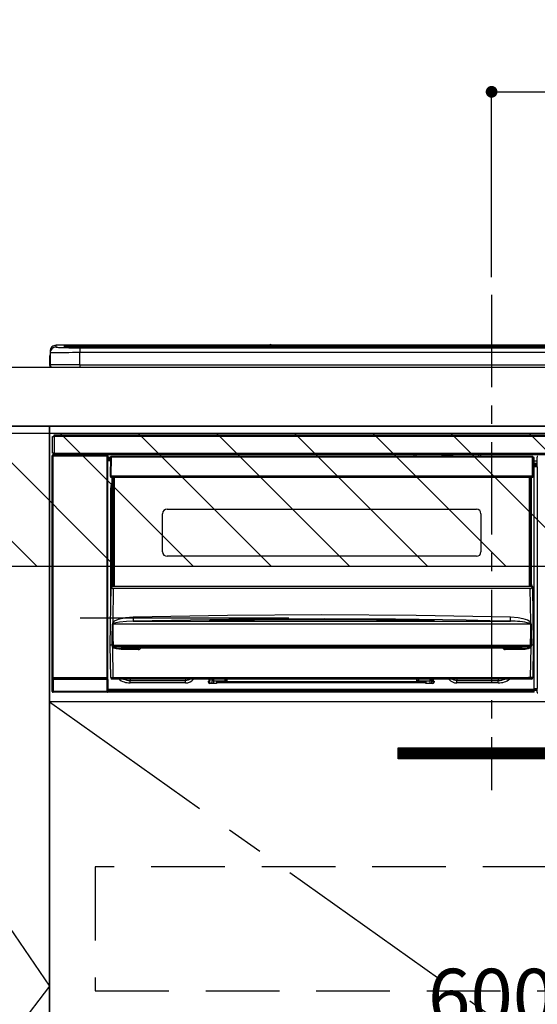
# Model space of a CAD drawing. Extents: x 55896 to 82369, y -33085 to -24215.
# Drawn here: x 74692 to 75043, y -30597 to -29929 of the extents above; entities that cross this region are included whole.
import ezdxf

# ---------------------------------------------------------------- set-up
doc = ezdxf.new("R2010")
doc.units = 0
doc.header["$LTSCALE"] = 50
doc.header["$MEASUREMENT"] = 0
doc.linetypes.add('CENTER', pattern=[2, 1.25, -0.25, 0.25, -0.25])
doc.linetypes.add('HIDDEN', pattern=[0.375, 0.25, -0.125])
doc.layers.get('0').update_dxf_attribs({"linetype": 'CONTINUOUS'})
doc.layers.get('DEFPOINTS').update_dxf_attribs({"color": 146, "linetype": 'CONTINUOUS'})
for name, color, linetype in [('120-キャビネット（外）', 7, 'CONTINUOUS'), ('121-キャビネット（中）', 253, 'HIDDEN'), ('122-扉', 6, 'CONTINUOUS'), ('123-扉向き', 231, 'CENTER'), ('126-甲板', 2, 'CONTINUOUS'), ('142-把手', 4, 'CONTINUOUS'), ('150-機器', 8, 'CONTINUOUS'), ('180-補助', 161, 'CONTINUOUS')]:
    doc.layers.add(name, color=color, linetype=linetype)
doc.styles.add('KH001', font='txt')
doc.dimstyles.new('KH1xx015', dxfattribs={"dimscale": 10, "dimtxt": 3.8, "dimasz": 0.8, "dimexe": 0.3, "dimexo": 1.2, "dimgap": 0.5, "dimtad": 3, "dimdec": 1, "dimdsep": 46, "dimlunit": 6, "dimtxsty": 'KH001', "dimblk": 'DOT', "dimcen": 1, "dimdle": 1, "dimclrd": 256, "dimclre": 256, "dimclrt": 256, "dimadec": 0, "dimazin": 0, "dimtfac": 1, "dimtdec": 1, "dimtix": 1, "dimtmove": 2, "dimatfit": 3, "dimldrblk": 'CLOSEDBLANK', "dimfxl": 1, "dimtolj": 1, "dimtzin": 0, "dimlwd": -1, "dimlwe": -1, "dimarcsym": 0})

# ---------------------------------------------------------------- blocks, each defined once
blk = doc.blocks.new('_Dot')
at = {"color": 0, "linetype": 'ByBlock', "lineweight": -2}
blk.add_line((-0.5, 0), (-1, 0), dxfattribs=at)
at = {"color": 0, "linetype": 'ByBlock', "const_width": 0.5}
blk.add_lwpolyline([(-0.25, 0, 1), (0.25, 0, 1)], format="xyb", close=True, dxfattribs=at)
blk = doc.blocks.new('*D207')
at = {"layer": 'DEFPOINTS', "transparency": 16777216}
for p, q in [((75312.25, -30403.89), (75312.25, -30619.01)), ((74712.25, -30415.89), (74712.25, -30619.01)), ((75304.25, -30616.01), (74720.25, -30616.01))]:
    blk.add_line(p, q, dxfattribs=at)
at = {"layer": 'DEFPOINTS', "color": 0, "transparency": 16777216}
for p in [(75312.25, -30391.89), (74712.25, -30403.89), (74712.25, -30616.01)]:
    blk.add_point(p, dxfattribs=at)
at = {"layer": 'DEFPOINTS', "transparency": 16777216, "xscale": 8, "yscale": 8, "zscale": 8, "rotation": 180}
blk.add_blockref('_Dot', (74712.25, -30616.01), dxfattribs=at)
at = {"layer": 'DEFPOINTS', "transparency": 16777216, "xscale": 8, "yscale": 8, "zscale": 8}
blk.add_blockref('_Dot', (75312.25, -30616.01), dxfattribs=at)
at = {"layer": 'DEFPOINTS', "transparency": 16777216, "insert": (75012.25, -30592.01), "char_height": 38, "attachment_point": 5, "style": 'KH001'}
blk.add_mtext('\\A1;600', dxfattribs=at)
blk = doc.blocks.new('_ClosedBlank')
at = {"color": 0, "linetype": 'ByBlock', "lineweight": -2}
for p, q in [((-1, 0.167), (0, 0)), ((-1, 0.167), (-1, -0.167)), ((0, 0), (-1, -0.167))]:
    blk.add_line(p, q, dxfattribs=at)
blk = doc.blocks.new('HT-F6S_S')
at = {"layer": '150-機器', "color": 161, "linetype": 'CENTER'}
blk.add_line((0, 49.1), (0, -286.92), dxfattribs=at)
at = {"layer": '150-機器', "color": 13, "linetype": 'Continuous'}
for p, q in [((-295.5, 13.68), (-295.5, 14.93)), ((-150.73, 14.93), (-295.5, 14.93)), ((-150.73, 14.93), (-295.5, 14.93)), ((-295.5, 14.93), (-295.5, 14.93)), ((-290, 14.71), (-290, 13.69)), ((-290, 13.69), (-289.9, 13.68)), ((-289.9, 13.68), (-289.9, 13.68)), ((-289.5, 13.61), (-289.5, 14.21)), ((-289.5, 13.61), (-289.5, 14.21)), ((-284.5, 14.86), (-284.5, 14.36)), ((-284.5, 14.86), (284.5, 14.86)), ((284.5, 14.36), (-284.5, 14.36)), ((-284.5, 13.83), (-284.5, 14.36)), ((234.74, 13.83), (-284, 13.83)), ((279.5, 13.42), (-279.5, 13.42)), ((-279.5, 13.42), (-279.5, 13.42)), ((279.5, 13.42), (-279.5, 13.42)), ((-253.25, 13.56), (-253.25, 13.42)), ((-241.25, 13.59), (-252.25, 13.59)), ((-240.25, 13.56), (-240.25, 13.42)), ((-240.25, 13.42), (-240.25, 13.56)), ((-219, 13.56), (-219, 13.42)), ((-207, 13.59), (-218, 13.59)), ((-206, 13.56), (-206, 13.42)), ((-206, 13.42), (-206, 13.56)), ((-200, 13.56), (-200, 13.42)), ((-169, 13.59), (-199, 13.59)), ((-168, 13.56), (-168, 13.42)), ((-168, 13.42), (-168, 13.56)), ((-162, 13.56), (-162, 13.42)), ((-150, 13.59), (-161, 13.59)), ((-150.69, 14.88), (-150.74, 14.89)), ((-150.74, 14.89), (-150.74, 14.89)), ((-150.52, 14.88), (-150.69, 14.88)), ((-150.28, 14.87), (-150.52, 14.88)), ((-150, 14.87), (-150.28, 14.87)), ((-149.72, 14.87), (-150, 14.87)), ((-149.48, 14.88), (-149.72, 14.87)), ((-149.31, 14.88), (-149.48, 14.88)), ((-149.26, 14.89), (-149.31, 14.88)), ((149.27, 14.93), (-149.27, 14.93)), ((149.27, 14.93), (-149.27, 14.93)), ((-149.26, 14.89), (-149.26, 14.89)), ((-149, 13.56), (-149, 13.42)), ((-149, 13.42), (-149, 13.56)), ((-120.66, 13.56), (-120.66, 13.42)), ((-108.66, 13.58), (-119.66, 13.58)), ((-107.66, 13.56), (-107.66, 13.42)), ((-107.66, 13.42), (-107.66, 13.56)), ((-101.66, 13.56), (-101.66, 13.42)), ((-89.66, 13.58), (-100.66, 13.58)), ((-88.66, 13.56), (-88.66, 13.42)), ((-88.66, 13.42), (-88.66, 13.56)), ((-82.66, 13.56), (-82.66, 13.42)), ((-70.66, 13.58), (-81.66, 13.58)), ((-69.66, 13.56), (-69.66, 13.42)), ((-69.66, 13.42), (-69.66, 13.56)), ((-63.66, 13.56), (-63.66, 13.42)), ((-32.66, 13.58), (-62.66, 13.58)), ((-31.66, 13.56), (-31.66, 13.42)), ((-31.66, 13.42), (-31.66, 13.56)), ((-25.66, 13.56), (-25.66, 13.42)), ((-13.66, 13.58), (-24.66, 13.58)), ((-12.66, 13.56), (-12.66, 13.42)), ((-12.66, 13.42), (-12.66, 13.56)), ((19.34, 13.56), (19.34, 13.42)), ((31.34, 13.58), (20.34, 13.58)), ((-299.9, 7.4), (-299.6, 7.4)), ((-299.9, 7.4), (-299.9, 1.5)), ((-299.6, 7.4), (-299.57, 7.73)), ((-299.6, 0.6), (-299.6, 7.4)), ((-299.57, 7.73), (-299.5, 7.97)), ((-299.5, 10.93), (-299.5, 9.68)), ((-299.5, 9.68), (-299.5, 1.5)), ((-279.5, 13.25), (-279.5, 9.93)), ((-279.5, 13.25), (279.5, 13.25)), ((-279.5, 1.75), (-279.5, 9.93)), ((279.5, 9.93), (-279.5, 9.93)), ((-298.4, 0), (-298, 0)), ((-298, 0), (298, 0)), ((-279.5, 1.75), (-279.5, 0)), ((-279.5, 1.75), (279.5, 1.75)), ((-296.8, -45.78), (296.8, -45.78)), ((-296.8, -46.88), (-296.8, -45.78)), ((-298, -58.28), (-298, -46.98)), ((-298, -46.98), (-296.9, -46.98)), ((-296.9, -46.98), (-296.9, -58.28)), ((-296.9, -46.98), (-296.8, -46.98)), ((296.8, -46.88), (-296.8, -46.88)), ((-296.8, -46.98), (-296.8, -46.88)), ((-298.17, -59.98), (-298, -60.14)), ((-298.17, -219.91), (-298.17, -59.98)), ((-296.9, -58.28), (-298, -58.28)), ((-297.5, -59.64), (-297.67, -59.48)), ((-297.67, -59.48), (-297.37, -59.48)), ((-297.5, -60.14), (-297.5, -59.64)), ((-261, -59.64), (-297.5, -59.64)), ((-297.37, -58.28), (-297.37, -59.48)), ((-297.31, -59.54), (-297.37, -59.48)), ((-297.31, -59.54), (-297.31, -58.28)), ((-297.14, -58.28), (-297.14, -59.56)), ((-296.8, -58.28), (-296.9, -58.28)), ((-296.8, -58.38), (-296.8, -58.28)), ((-296.8, -59.48), (-296.8, -58.38)), ((-296.8, -58.38), (296.8, -58.38)), ((296.8, -59.48), (-296.8, -59.48)), ((-296.15, -59.57), (-296.15, -59.48)), ((-295.45, -59.57), (-296.15, -59.57)), ((-295.45, -59.57), (-295.45, -59.48)), ((-295.37, -59.48), (-295.45, -59.57)), ((-292.34, -59.6), (-292.57, -59.49)), ((-291.31, -59.61), (-291.34, -59.61)), ((-290.2, -59.55), (-290.31, -59.6)), ((-290.2, -59.48), (-290.2, -59.55)), ((-286.2, -59.55), (-286.2, -59.48)), ((-286.09, -59.6), (-286.2, -59.55)), ((-285.06, -59.61), (-285.09, -59.61)), ((-283.83, -59.49), (-284.06, -59.6)), ((-275.35, -59.48), (-275.25, -59.53)), ((-275.25, -59.53), (-272.75, -59.53)), ((-272.75, -59.48), (-272.75, -59.53)), ((-265.75, -59.53), (-265.75, -59.48)), ((-265.75, -59.53), (-263.25, -59.53)), ((-263.25, -59.53), (-263.15, -59.48)), ((-262.42, -59.48), (-262.42, -59.56)), ((-262.41, -59.48), (-262.42, -59.56)), ((-261.92, -59.48), (-261.92, -59.57)), ((-261.92, -59.57), (-261.42, -59.57)), ((-261.42, -59.48), (-261.42, -59.57)), ((-260.92, -59.56), (-261, -59.64)), ((-261, -59.64), (-261, -60.14)), ((-260.83, -59.48), (-260.92, -59.56)), ((-260.92, -59.48), (-260.92, -59.56)), ((-260.5, -60.14), (-260.33, -59.98)), ((-260.33, -59.98), (-260.33, -63.4)), ((-52.5, -60.5), (-52.5, -59.48)), ((-51.3, -59.48), (-51.3, -60.5)), ((-33.75, -59.48), (-33.75, -60.5)), ((-32.55, -60.5), (-32.55, -59.48)), ((-27.45, -60.06), (-32.55, -60.06)), ((-27.45, -59.48), (-27.45, -60.5)), ((-26.25, -60.5), (-26.25, -59.48)), ((-8.7, -60.5), (-8.7, -59.48)), ((-7.5, -59.48), (-7.5, -60.5)), ((-297.5, -60.14), (-298, -60.14)), ((-298, -60.14), (-298, -210.75)), ((-297.5, -60.14), (-261, -60.14)), ((-297.5, -210.75), (-297.5, -60.14)), ((-260.5, -60.14), (-261, -60.14)), ((-261, -60.14), (-261, -210.75)), ((-260.5, -210.75), (-260.5, -60.14)), ((-260.1, -63.4), (-260.34, -63.4)), ((-258.6, -61.3), (-260.1, -61.3)), ((-260.1, -61.3), (-260.1, -61.9)), ((-260.1, -61.9), (-260.1, -62.3)), ((-258.61, -61.9), (-260.1, -61.9)), ((-260.1, -62.3), (-260.1, -62.9)), ((-258.62, -62.3), (-260.1, -62.3)), ((-258.63, -62.9), (-260.1, -62.9)), ((-260.1, -63.4), (-260.1, -62.9)), ((-258.63, -63.4), (-260.1, -63.4)), ((-258.6, -60.99), (-258.77, -73.6)), ((-258.45, -60.64), (-258.43, -60.66)), ((-258.44, -60.85), (-258.45, -60.99)), ((-258.39, -60.71), (-258.44, -60.85)), ((-258.43, -60.66), (-258.39, -60.71)), ((-258.27, -60.66), (-258.39, -60.71)), ((-258.1, -60.64), (-258.27, -60.66)), ((-258.1, -60.99), (-258.27, -73.6)), ((-258.1, -60.5), (-258.1, -60.64)), ((27.7, -60.5), (-258.1, -60.5)), ((-258.1, -60.64), (-258.1, -60.99)), ((27.7, -60.99), (-258.1, -60.99)), ((-35.5, -60.43), (-33.75, -60.43)), ((-35.5, -60.5), (-35.5, -60.43)), ((-26.25, -60.43), (-24.5, -60.43)), ((-24.5, -60.43), (-24.5, -60.5)), ((27.7, -60.99), (27.7, -60.5)), ((27.87, -73.6), (27.7, -60.99)), ((28.37, -73.6), (28.2, -60.99)), ((28.9, -61.3), (28.2, -61.3)), ((28.9, -61.9), (28.21, -61.9)), ((28.9, -62.3), (28.22, -62.3)), ((28.9, -62.9), (28.23, -62.9)), ((28.9, -63.4), (28.23, -63.4)), ((28.9, -61.9), (28.9, -61.3)), ((28.9, -62.3), (28.9, -61.9)), ((28.9, -62.9), (28.9, -62.3)), ((28.9, -63.4), (28.9, -62.9)), ((28.9, -218.4), (28.9, -63.4)), ((30.93, -63.7), (28.9, -63.7)), ((28.9, -65.1), (30.93, -65.1)), ((30.93, -66.3), (28.9, -66.3)), ((28.9, -66.8), (30.84, -66.8)), ((30.84, -66.58), (30.93, -66.48)), ((30.84, -67.01), (30.84, -66.58)), ((30.86, -62.01), (30.86, -60.96)), ((31.09, -61.19), (30.86, -60.96)), ((30.93, -62.08), (30.86, -62.01)), ((30.93, -66.48), (30.93, -62.08)), ((30.84, -67.01), (28.9, -67.01)), ((28.9, -67.1), (30.93, -67.1)), ((30.94, -67.6), (28.9, -67.6)), ((30.93, -67.1), (30.84, -67.01)), ((30.94, -67.6), (30.94, -217.9)), ((-258.77, -73.6), (-258.27, -73.6)), ((-258.63, -74.11), (-258.63, -73.6)), ((-258.27, -73.6), (-258.13, -73.6)), ((-258.13, -73.6), (27.73, -73.6)), ((-258.13, -73.6), (-258.13, -74.11)), ((-258.13, -74.11), (-258.13, -74.6)), ((-258.13, -74.11), (27.73, -74.11)), ((-258.13, -74.6), (27.73, -74.6)), ((-258.1, -80.44), (-257.4, -78.13)), ((-257.4, -147.36), (-257.4, -74.6)), ((-256.9, -74.6), (-256.9, -147.36)), ((-256.65, -148.5), (-256.65, -74.6)), ((-256.15, -74.6), (-256.15, -148.5)), ((25.75, -148.5), (25.75, -74.6)), ((26.25, -148.5), (26.25, -74.6)), ((26.5, -147.36), (26.5, -74.6)), ((27, -147.36), (27, -74.6)), ((27.73, -73.6), (27.87, -73.6)), ((27.73, -74.11), (27.73, -73.6)), ((27.73, -74.6), (27.73, -74.11)), ((27.87, -73.6), (28.37, -73.6)), ((28.23, -74.11), (28.23, -73.6)), ((-258.35, -83), (-258.1, -80.44)), ((-258.35, -163.62), (-258.35, -83)), ((-258.35, -83), (-257.4, -83)), ((-223.2, -125.25), (-223.2, -99.35)), ((-220.2, -96.35), (-10.2, -96.35)), ((-7.2, -99.35), (-7.2, -125.25)), ((-10.2, -128.25), (-220.2, -128.25)), ((-258.7, -188.5), (-258.15, -148.78)), ((-258.15, -148.78), (-258.14, -148.7)), ((-257.94, -148.5), (-257.95, -148.65)), ((-257.94, -148.5), (27.54, -148.5)), ((-257.94, -148.5), (-257.94, -148.5)), ((-257.4, -147.36), (-256.9, -147.36)), ((-257.4, -147.81), (-257.4, -147.36)), ((-256.9, -147.81), (-257.4, -147.81)), ((-257.4, -148.5), (-257.4, -147.81)), ((-256.66, -150.1), (-256.98, -172.82)), ((-256.9, -147.36), (-256.9, -147.81)), ((-256.9, -147.81), (-256.9, -148.5)), ((-256.66, -150.1), (-256.66, -149.96)), ((-256.66, -149.96), (26.26, -149.96)), ((26.26, -150.1), (-256.66, -150.1)), ((26.26, -150.1), (26.26, -149.96)), ((26.58, -172.82), (26.26, -150.1)), ((26.5, -147.36), (27, -147.36)), ((26.5, -147.81), (26.5, -147.36)), ((27, -147.81), (26.5, -147.81)), ((26.5, -148.5), (26.5, -147.81)), ((27, -147.36), (27, -147.81)), ((27, -148.5), (27, -147.81)), ((27.55, -148.65), (27.54, -148.5)), ((27.54, -148.5), (27.54, -148.5)), ((27.74, -148.7), (27.75, -148.78)), ((27.75, -148.78), (28.3, -188.5)), ((-256.98, -172.82), (-255.88, -171.96)), ((-255.03, -173.36), (-256.05, -173.7)), ((-255.88, -171.96), (-253.19, -170.8)), ((-252.52, -172.9), (-255.03, -173.36)), ((-253.19, -170.8), (-248.3, -169.77)), ((-247.83, -172.48), (-252.52, -172.9)), ((-248.3, -169.77), (-243.22, -169.38)), ((-243.14, -172.33), (-247.83, -172.48)), ((-243.22, -169.38), (-179.23, -168.17)), ((-178.2, -171.11), (-243.14, -172.33)), ((-243.14, -172.33), (12.74, -172.33)), ((-191.21, -171.75), (-191.21, -171.67)), ((-190.78, -171.83), (-190.87, -171.82)), ((-190.87, -171.82), (-190.87, -171.82)), ((-190.87, -171.82), (-190.82, -171.84)), ((-190.82, -171.84), (-190.78, -171.85)), ((-190.5, -171.86), (-190.78, -171.83)), ((-189.94, -171.88), (-190.5, -171.86)), ((-189.28, -171.88), (-189.94, -171.88)), ((-189.21, -171.88), (-189.28, -171.88)), ((-189.21, -171.47), (-115.19, -170.92)), ((-189.21, -171.5), (-189.21, -171.47)), ((-189.21, -171.57), (-189.21, -171.5)), ((-160.79, -171.55), (-189.21, -171.88)), ((-189.21, -171.67), (-189.21, -171.57)), ((-189.21, -171.79), (-189.21, -171.67)), ((-189.21, -171.87), (-189.21, -171.79)), ((-179.23, -168.17), (-115.24, -167.76)), ((-113.25, -170.71), (-178.2, -171.11)), ((-115.19, -171.34), (-160.79, -171.55)), ((-115.24, -167.76), (-51.21, -168.17)), ((-115.19, -170.92), (-70.13, -171.13)), ((-41.19, -171.88), (-115.19, -171.34)), ((-65.25, -170.96), (-113.25, -170.71)), ((-70.13, -171.13), (-41.19, -171.47)), ((-17.25, -171.67), (-65.25, -170.96)), ((-51.21, -168.17), (12.82, -169.38)), ((-41.19, -171.47), (-41.19, -171.5)), ((-41.19, -171.5), (-41.19, -171.57)), ((-41.19, -171.57), (-41.19, -171.67)), ((-41.19, -171.67), (-41.19, -171.79)), ((-41.19, -171.79), (-41.19, -171.88)), ((-40.65, -171.88), (-41.19, -171.88)), ((-40.1, -171.87), (-40.65, -171.88)), ((-39.75, -171.85), (-40.1, -171.87)), ((-39.58, -171.83), (-39.75, -171.85)), ((-39.63, -171.86), (-39.57, -171.83)), ((-39.53, -171.82), (-39.58, -171.83)), ((-39.57, -171.83), (-39.53, -171.82)), ((-39.53, -171.82), (-39.53, -171.82)), ((-39.19, -171.67), (-39.19, -171.75)), ((6.75, -172.18), (-17.25, -171.67)), ((12.74, -172.33), (6.75, -172.18)), ((12.74, -172.33), (12.75, -172.24)), ((12.75, -172.04), (12.76, -171.76)), ((12.75, -172.24), (12.75, -172.04)), ((12.76, -171.76), (12.77, -171.39)), ((12.77, -171.39), (12.78, -170.95)), ((12.78, -170.95), (12.79, -170.46)), ((12.79, -170.46), (12.8, -169.93)), ((12.8, -169.93), (12.82, -169.38)), ((12.82, -169.38), (18, -169.78)), ((18, -169.78), (21.24, -170.37)), ((21.24, -170.37), (24.43, -171.42)), ((24.43, -171.42), (25.55, -172.01)), ((25.55, -172.01), (26.58, -172.82)), ((-257.38, -183.3), (-257.33, -174.3)), ((-256.96, -174.2), (-257, -174.25)), ((-257, -174.25), (-257, -174.29)), ((-257, -174.29), (-257, -174.3)), ((26.6, -174.3), (-257, -174.3)), ((-257, -174.3), (-256.89, -183.29)), ((-256.92, -174.16), (-256.96, -174.2)), ((-256.56, -173.95), (-256.92, -174.16)), ((-256.05, -173.7), (-256.56, -173.95)), ((26.1, -173.91), (25.65, -173.7)), ((26.5, -174.15), (26.1, -173.91)), ((26.45, -188.49), (26.53, -179.49)), ((26.58, -174.22), (26.5, -174.15)), ((26.53, -179.49), (26.6, -174.3)), ((26.6, -174.26), (26.58, -174.22)), ((26.6, -174.3), (26.6, -174.26)), ((26.93, -174.3), (26.95, -179.5)), ((26.95, -179.5), (27.01, -188.49)), ((-257.41, -188.49), (-257.38, -183.3)), ((-256.89, -183.29), (-256.85, -188.49)), ((-258.39, -210.51), (-258.7, -188.5)), ((-257.41, -188.5), (-258.7, -188.5)), ((-257.4, -188.49), (-257.41, -188.49)), ((-257.41, -188.49), (-257.41, -188.49)), ((-257.41, -188.49), (-257.41, -188.49)), ((-257.41, -188.5), (-257.41, -188.49)), ((-257.4, -188.5), (-257.41, -188.5)), ((-257.41, -188.5), (-257.41, -188.5)), ((-257.39, -188.49), (-257.4, -188.49)), ((-257.4, -188.49), (-257.4, -188.49)), ((-257.4, -188.49), (-257.4, -188.49)), ((-257.4, -188.49), (-257.4, -188.49)), ((-257.4, -188.49), (-257.4, -188.49)), ((-257.39, -188.49), (-257.4, -188.5)), ((-257.31, -188.34), (-257.28, -188.25)), ((-257.31, -188.5), (-257.31, -188.34)), ((-257.31, -188.51), (-257.31, -188.5)), ((-257.31, -189.51), (-257.31, -188.51)), ((-257.28, -189.71), (-257.31, -189.51)), ((-257.28, -188.25), (-257.26, -188.18)), ((-257.18, -190), (-257.28, -189.71)), ((-257.26, -188.18), (-257.22, -188.13)), ((-257.22, -188.13), (-257.2, -188.1)), ((-257.2, -188.1), (-257.18, -188.09)), ((-257.18, -188.09), (-257.17, -188.09)), ((-257.18, -190), (-256.89, -210.51)), ((-256.58, -190.49), (-257.18, -190)), ((-257.17, -188.09), (-257.15, -188.09)), ((-257.15, -188.09), (-257.14, -188.1)), ((-257.14, -188.1), (-257.11, -188.12)), ((-257.11, -188.12), (-257.07, -188.2)), ((-257.07, -188.2), (-257.06, -188.22)), ((-257.06, -188.22), (-257.06, -188.51)), ((-257.06, -188.51), (-257.06, -189.51)), ((-257.06, -189.51), (26.66, -189.51)), ((-256.88, -188.49), (-256.89, -188.49)), ((-256.85, -188.5), (-256.88, -188.49)), ((-256.85, -188.49), (-256.85, -188.49)), ((-256.85, -188.49), (-256.85, -188.5)), ((-256.85, -188.5), (26.45, -188.5)), ((-254.76, -191.14), (-256.58, -190.49)), ((-251.24, -191.49), (-254.76, -191.14)), ((20.84, -190.5), (-251.24, -190.5)), ((-251.24, -190.5), (-251.24, -191.49)), ((-239.7, -191.49), (-251.24, -191.49)), ((-239.7, -190.5), (-239.7, -191.49)), ((9.3, -191.49), (9.3, -190.5)), ((20.84, -191.49), (9.3, -191.49)), ((20.84, -191.49), (20.84, -190.5)), ((22.85, -191.39), (20.84, -191.49)), ((24.84, -191.02), (22.85, -191.39)), ((25.95, -190.61), (24.84, -191.02)), ((26.6, -190.2), (25.95, -190.61)), ((26.45, -188.5), (26.45, -188.49)), ((26.45, -188.49), (26.45, -188.49)), ((26.45, -188.49), (26.46, -188.49)), ((26.46, -188.49), (26.46, -188.49)), ((26.46, -188.49), (26.47, -188.49)), ((26.47, -188.49), (26.48, -188.49)), ((26.48, -188.49), (26.48, -188.49)), ((26.48, -188.49), (26.49, -188.49)), ((26.49, -188.49), (26.49, -188.49)), ((26.49, -188.49), (26.5, -188.49)), ((26.49, -210.51), (26.78, -190)), ((26.78, -190), (26.6, -190.2)), ((26.66, -188.22), (26.71, -188.13)), ((26.66, -188.5), (26.66, -188.22)), ((26.66, -188.51), (26.66, -188.5)), ((26.66, -188.53), (26.66, -188.51)), ((26.66, -189.51), (26.66, -188.53)), ((26.71, -188.13), (26.73, -188.1)), ((26.73, -188.1), (26.75, -188.09)), ((26.75, -188.09), (26.76, -188.09)), ((26.76, -188.09), (26.78, -188.09)), ((26.78, -188.09), (26.79, -188.1)), ((26.79, -188.1), (26.82, -188.12)), ((26.82, -188.12), (26.87, -188.22)), ((26.87, -188.22), (26.91, -188.34)), ((26.91, -188.34), (26.91, -188.5)), ((26.91, -188.5), (26.91, -189.51)), ((26.99, -188.49), (26.99, -188.49)), ((26.99, -188.49), (27, -188.49)), ((27, -188.5), (26.99, -188.49)), ((27, -188.49), (27, -188.49)), ((27, -188.49), (27, -188.49)), ((27, -188.49), (27, -188.49)), ((27, -188.49), (27.01, -188.49)), ((27.01, -188.5), (27, -188.5)), ((27.01, -188.49), (27.01, -188.49)), ((27.01, -188.49), (27.01, -188.49)), ((27.01, -188.49), (27.01, -188.5)), ((28.3, -188.5), (27.01, -188.5)), ((27.01, -188.5), (27.01, -188.5)), ((28.3, -188.5), (27.99, -210.51)), ((-298.07, -219.82), (-298.07, -211.81)), ((-298.07, -211.81), (-297.57, -211.81)), ((-298, -210.75), (-298.06, -210.81)), ((-297.5, -210.75), (-298, -210.75)), ((-260.93, -211.81), (-297.57, -211.81)), ((-297.57, -211.81), (-297.57, -219.82)), ((-297.56, -211.31), (-297.5, -211.25)), ((-297.56, -211.31), (-260.94, -211.31)), ((-297.5, -210.75), (-297.5, -211.25)), ((-261, -210.75), (-297.5, -210.75)), ((-297.5, -211.25), (-261, -211.25)), ((-261, -211.25), (-261, -210.75)), ((-260.5, -210.75), (-261, -210.75)), ((-261, -211.25), (-260.94, -211.31)), ((-260.93, -211.81), (-260.43, -211.81)), ((-260.93, -219.82), (-260.93, -211.81)), ((-260.44, -210.81), (-260.5, -210.75)), ((-260.43, -211.81), (-260.43, -219.82)), ((-256.89, -211.5), (-257.39, -211.5)), ((-256.89, -210.51), (26.49, -210.51)), ((-256.89, -211.5), (-256.89, -210.51)), ((26.49, -211.5), (-256.89, -211.5)), ((-247.34, -211.51), (-247.39, -211.5)), ((-245.25, -211.72), (-247.34, -211.51)), ((-245.25, -211.5), (-245.25, -211.72)), ((-207.65, -211.72), (-245.25, -211.72)), ((-245.25, -211.72), (-245.25, -212.45)), ((-245.25, -212.45), (-207.65, -212.45)), ((-245.25, -214.1), (-245.25, -212.45)), ((-206.54, -211.5), (-207.65, -211.72)), ((-207.65, -211.5), (-207.65, -211.72)), ((-207.65, -211.72), (-207.65, -212.45)), ((-207.65, -212.45), (-205.56, -212.04)), ((-207.65, -214.1), (-207.65, -212.45)), ((-205.56, -212.04), (-204.76, -211.5)), ((-192.15, -213), (-191.65, -213)), ((-192.15, -213.6), (-192.15, -213)), ((-192.12, -213.13), (-191.79, -213.04)), ((-191.79, -213.04), (-191.4, -213)), ((-191.65, -213), (-191.65, -211.5)), ((-191.05, -213), (-191.65, -213)), ((-191.4, -214.1), (-191.4, -213)), ((-191.05, -213), (-191.05, -211.5)), ((-189.67, -211.71), (-189.67, -211.5)), ((-189.64, -214.12), (-189.67, -211.71)), ((-188.69, -211.5), (-188.67, -212.7)), ((-188.67, -212.7), (-180.7, -212.7)), ((-188.67, -212.7), (-188.67, -212.7)), ((-188.67, -212.7), (-188.64, -214.6)), ((-186.55, -213.5), (-186.55, -214.1)), ((-44.65, -213.5), (-186.55, -213.5)), ((-180.7, -212.7), (-180.7, -211.5)), ((-180.7, -213.5), (-180.7, -212.7)), ((-179.7, -211.5), (-179.7, -211.7)), ((-179.7, -211.7), (-179.7, -213.5)), ((-50.7, -211.7), (-50.7, -211.5)), ((-50.7, -213.5), (-50.7, -211.7)), ((-49.7, -211.5), (-49.7, -212.7)), ((-49.7, -212.7), (-41.73, -212.7)), ((-49.7, -212.7), (-49.7, -213.5)), ((-44.65, -213.5), (-44.65, -214.1)), ((-41.76, -214.6), (-41.73, -212.7)), ((-41.73, -212.7), (-41.71, -211.5)), ((-41.73, -212.7), (-41.73, -212.7)), ((-40.73, -211.71), (-40.76, -214.12)), ((-40.73, -211.5), (-40.73, -211.71)), ((-40.15, -211.5), (-40.15, -213)), ((-40.15, -213), (-39.55, -213)), ((-39.55, -211.5), (-39.55, -213)), ((-39.55, -213), (-39.05, -213)), ((-39.05, -213), (-39.05, -213.6)), ((-26.44, -211.5), (-25.64, -212.04)), ((-25.64, -212.04), (-23.55, -212.45)), ((-23.55, -211.72), (-24.66, -211.5)), ((-23.55, -211.5), (-23.55, -211.72)), ((4.55, -211.72), (-23.55, -211.72)), ((-23.55, -211.72), (-23.55, -212.45)), ((-23.55, -212.45), (4.55, -212.45)), ((-23.55, -214.1), (-23.55, -212.45)), ((4.55, -211.5), (4.55, -211.72)), ((6.64, -211.51), (4.55, -211.72)), ((4.55, -211.72), (4.55, -212.45)), ((4.55, -214.1), (4.55, -212.45)), ((6.69, -211.5), (6.64, -211.51)), ((26.49, -211.5), (26.49, -210.51)), ((26.99, -211.5), (26.49, -211.5)), ((-298.17, -219.91), (-298.07, -219.82)), ((-298.07, -219.82), (-297.57, -219.82)), ((-297.57, -220.32), (-297.67, -220.41)), ((-271.4, -220.41), (-297.67, -220.41)), ((-297.57, -219.82), (-297.57, -220.32)), ((-297.57, -219.82), (-260.93, -219.82)), ((-260.93, -220.32), (-297.57, -220.32)), ((-271.4, -220.5), (-271.4, -220.41)), ((-260.83, -220.41), (-261.4, -220.41)), ((-261.4, -220.41), (-261.4, -220.5)), ((-260.93, -219.82), (-260.43, -219.82)), ((-260.93, -219.82), (-260.93, -220.32)), ((-260.83, -220.41), (-260.93, -220.32)), ((-260.43, -219.82), (-260.33, -219.91)), ((-260.34, -218.4), (-260.1, -218.4)), ((-260.33, -218.4), (-260.33, -219.91)), ((-260.1, -218.4), (28.9, -218.4)), ((-260.1, -218.9), (-260.1, -218.4)), ((-260.1, -218.9), (-260.1, -219.5)), ((28.9, -218.9), (-260.1, -218.9)), ((28.9, -219.5), (-260.1, -219.5)), ((-260.1, -219.5), (-260.1, -219.9)), ((28.9, -219.9), (-260.1, -219.9)), ((-260.1, -219.9), (-260.1, -220.5)), ((-207.65, -214.1), (-245.25, -214.1)), ((-191.4, -214.1), (-189.64, -214.1)), ((-186.55, -214.6), (-191.15, -214.6)), ((-186.55, -214.1), (-186.55, -214.6)), ((-44.65, -214.1), (-186.55, -214.1)), ((-44.65, -214.6), (-44.65, -214.1)), ((-40.05, -214.6), (-44.65, -214.6)), ((-40.76, -214.1), (-39.18, -214.1)), ((4.55, -214.1), (-23.55, -214.1)), ((28.9, -217.9), (30.94, -217.9)), ((28.9, -218.9), (28.9, -218.4)), ((30.93, -218.4), (28.9, -218.4)), ((28.9, -218.49), (30.84, -218.49)), ((28.9, -219.5), (28.9, -218.9)), ((28.9, -219.1), (30.84, -219.1)), ((28.9, -219.9), (28.9, -219.5)), ((28.9, -220.5), (28.9, -219.9)), ((30.93, -218.4), (30.84, -218.49)), ((30.84, -220.49), (30.84, -218.49)), ((30.84, -220.49), (31.2, -220.13)), ((-261.4, -220.5), (-271.4, -220.5)), ((28.9, -220.5), (-260.1, -220.5))]:
    blk.add_line(p, q, dxfattribs=at)
for points in [[(-295.5, 13.68), (-295.38, 13.63), (-295.12, 13.59)], [(-295.12, 13.59), (-294.57, 13.54), (-293.78, 13.49), (-292.77, 13.44), (-291.55, 13.4), (-290.15, 13.36), (-288.57, 13.33), (-286.86, 13.3), (-285.03, 13.28), (-283.12, 13.27), (-281.14, 13.26), (-279.5, 13.25)], [(-279.5, 9.93), (-281.99, 9.93), (-284.45, 9.92), (-286.83, 9.91), (-289.09, 9.9), (-291.2, 9.88), (-293.13, 9.86), (-294.85, 9.84), (-296.33, 9.81), (-297.55, 9.79), (-298.48, 9.76), (-299.12, 9.73), (-299.45, 9.7), (-299.5, 9.68)], [(-279.5, 1.75), (-281.99, 1.75), (-284.45, 1.74), (-286.83, 1.73), (-289.09, 1.72), (-291.2, 1.7), (-293.13, 1.68), (-294.85, 1.66), (-296.33, 1.64), (-297.55, 1.61), (-298.48, 1.58), (-299.12, 1.55), (-299.45, 1.52), (-299.5, 1.5)], [(-297.67, -59.48), (-297.73, -59.49), (-297.79, -59.5), (-297.85, -59.52), (-297.91, -59.54), (-297.96, -59.58), (-298.01, -59.62), (-298.05, -59.66), (-298.09, -59.71), (-298.12, -59.77), (-298.14, -59.82), (-298.16, -59.88), (-298.16, -59.95), (-298.17, -59.98)], [(-297.31, -59.54), (-297.14, -59.56)], [(-297.14, -59.56), (-297.12, -59.56), (-297.08, -59.56), (-297.03, -59.56), (-296.96, -59.56), (-296.89, -59.57), (-296.8, -59.57), (-296.7, -59.57), (-296.59, -59.57), (-296.47, -59.57), (-296.35, -59.57), (-296.23, -59.57), (-296.15, -59.57)], [(-292.57, -59.49), (-292.58, -59.49), (-292.6, -59.49), (-292.64, -59.49), (-292.7, -59.49), (-292.77, -59.48), (-292.85, -59.48), (-292.94, -59.48), (-293.04, -59.48), (-293.15, -59.48), (-293.27, -59.48), (-293.39, -59.48), (-293.51, -59.48), (-293.57, -59.48)], [(-292.34, -59.6), (-292.33, -59.6), (-292.3, -59.61), (-292.26, -59.61), (-292.21, -59.61), (-292.14, -59.61), (-292.06, -59.61), (-291.97, -59.61), (-291.87, -59.61), (-291.76, -59.61), (-291.64, -59.61), (-291.52, -59.61), (-291.39, -59.61), (-291.34, -59.61)], [(-291.31, -59.61), (-291.18, -59.61), (-291.06, -59.61), (-290.94, -59.61), (-290.83, -59.61), (-290.72, -59.61), (-290.62, -59.61), (-290.54, -59.61), (-290.46, -59.61), (-290.4, -59.61), (-290.36, -59.61), (-290.32, -59.61), (-290.31, -59.6), (-290.31, -59.6)], [(-290.2, -59.55), (-290.19, -59.55), (-290.15, -59.56), (-290.07, -59.56), (-289.97, -59.56), (-289.84, -59.56), (-289.69, -59.56), (-289.51, -59.56), (-289.31, -59.57), (-289.09, -59.57), (-288.86, -59.57), (-288.62, -59.57), (-288.38, -59.57), (-288.13, -59.57), (-287.88, -59.57), (-287.63, -59.57), (-287.4, -59.57), (-287.18, -59.57), (-286.97, -59.56), (-286.78, -59.56), (-286.62, -59.56), (-286.48, -59.56), (-286.36, -59.56), (-286.28, -59.56), (-286.23, -59.55), (-286.2, -59.55), (-286.2, -59.55)], [(-286.09, -59.6), (-286.08, -59.6), (-286.06, -59.61), (-286.02, -59.61), (-285.96, -59.61), (-285.9, -59.61), (-285.81, -59.61), (-285.72, -59.61), (-285.62, -59.61), (-285.51, -59.61), (-285.39, -59.61), (-285.27, -59.61), (-285.15, -59.61), (-285.09, -59.61)], [(-285.06, -59.61), (-284.94, -59.61), (-284.81, -59.61), (-284.69, -59.61), (-284.58, -59.61), (-284.48, -59.61), (-284.38, -59.61), (-284.29, -59.61), (-284.22, -59.61), (-284.16, -59.61), (-284.11, -59.61), (-284.08, -59.61), (-284.06, -59.6), (-284.06, -59.6)], [(-282.83, -59.48), (-282.96, -59.48), (-283.08, -59.48), (-283.2, -59.48), (-283.31, -59.48), (-283.42, -59.48), (-283.51, -59.48), (-283.6, -59.48), (-283.67, -59.49), (-283.74, -59.49), (-283.78, -59.49), (-283.81, -59.49), (-283.83, -59.49), (-283.83, -59.49)], [(-272.75, -59.53), (-272.72, -59.54), (-272.64, -59.54), (-272.51, -59.54), (-272.32, -59.55), (-272.09, -59.55), (-271.81, -59.55), (-271.49, -59.56), (-271.14, -59.56), (-270.76, -59.56), (-270.35, -59.56), (-269.93, -59.56), (-269.5, -59.56), (-269.06, -59.56), (-268.63, -59.56), (-268.2, -59.56), (-267.79, -59.56), (-267.41, -59.56), (-267.05, -59.56), (-266.73, -59.55), (-266.45, -59.55), (-266.21, -59.55), (-266.01, -59.55), (-265.87, -59.54), (-265.79, -59.54), (-265.75, -59.53), (-265.75, -59.53)], [(-260.33, -59.98), (-260.34, -59.92), (-260.35, -59.86), (-260.37, -59.8), (-260.4, -59.74), (-260.43, -59.69), (-260.47, -59.64), (-260.51, -59.6), (-260.56, -59.56), (-260.62, -59.53), (-260.68, -59.51), (-260.74, -59.49), (-260.8, -59.48), (-260.83, -59.48)], [(31.36, -60.46), (31.3, -60.47), (31.24, -60.48), (31.18, -60.5), (31.12, -60.52), (31.07, -60.56), (31.02, -60.6), (30.98, -60.64), (30.94, -60.69), (30.91, -60.75), (30.89, -60.81), (30.87, -60.87), (30.86, -60.93), (30.86, -60.96)], [(30.94, -67.6), (30.94, -67.54), (30.94, -67.48), (30.94, -67.42), (30.94, -67.36), (30.94, -67.31), (30.94, -67.26), (30.94, -67.22), (30.94, -67.18), (30.94, -67.15), (30.93, -67.13), (30.93, -67.11), (30.93, -67.1), (30.93, -67.1)], [(-258.15, -148.78), (-258.14, -148.95), (-258.1, -149.11), (-258.05, -149.27), (-257.97, -149.42), (-257.87, -149.55), (-257.76, -149.68), (-257.62, -149.79), (-257.47, -149.89), (-257.31, -149.97), (-257.14, -150.03), (-256.96, -150.08), (-256.77, -150.1), (-256.66, -150.1)], [(-257.95, -148.65), (-257.94, -148.81), (-257.91, -148.97), (-257.86, -149.13), (-257.8, -149.28), (-257.71, -149.42), (-257.61, -149.54), (-257.49, -149.66), (-257.36, -149.75), (-257.22, -149.84), (-257.07, -149.9), (-256.92, -149.94), (-256.76, -149.96), (-256.66, -149.96)], [(26.26, -149.96), (26.43, -149.95), (26.59, -149.92), (26.74, -149.87), (26.89, -149.8), (27.02, -149.71), (27.15, -149.61), (27.26, -149.49), (27.35, -149.36), (27.43, -149.21), (27.49, -149.06), (27.52, -148.9), (27.54, -148.74), (27.55, -148.65)], [(26.26, -150.1), (26.45, -150.09), (26.63, -150.06), (26.81, -150.01), (26.98, -149.94), (27.14, -149.85), (27.28, -149.75), (27.41, -149.63), (27.52, -149.5), (27.61, -149.35), (27.67, -149.2), (27.72, -149.04), (27.74, -148.88), (27.75, -148.78)], [(-298.06, -210.81), (-298.06, -210.82), (-298.06, -210.84), (-298.06, -210.88), (-298.06, -210.93), (-298.07, -211), (-298.07, -211.08), (-298.07, -211.17), (-298.07, -211.27), (-298.07, -211.38), (-298.07, -211.5), (-298.07, -211.62), (-298.07, -211.75), (-298.07, -211.81)], [(-297.56, -211.31), (-297.56, -211.31), (-297.56, -211.32), (-297.56, -211.34), (-297.56, -211.37), (-297.57, -211.4), (-297.57, -211.44), (-297.57, -211.49), (-297.57, -211.54), (-297.57, -211.6), (-297.57, -211.65), (-297.57, -211.71), (-297.57, -211.78), (-297.57, -211.81)], [(-260.93, -211.81), (-260.93, -211.74), (-260.93, -211.68), (-260.93, -211.62), (-260.93, -211.57), (-260.93, -211.51), (-260.93, -211.47), (-260.93, -211.42), (-260.94, -211.39), (-260.94, -211.36), (-260.94, -211.33), (-260.94, -211.32), (-260.94, -211.31), (-260.94, -211.31)], [(-260.43, -211.81), (-260.43, -211.68), (-260.43, -211.56), (-260.43, -211.44), (-260.43, -211.33), (-260.43, -211.22), (-260.43, -211.13), (-260.43, -211.04), (-260.44, -210.97), (-260.44, -210.91), (-260.44, -210.86), (-260.44, -210.83), (-260.44, -210.81), (-260.44, -210.81)], [(-258.39, -210.51), (-258.38, -210.52), (-258.34, -210.52), (-258.29, -210.52), (-258.21, -210.52), (-258.1, -210.52), (-257.99, -210.52), (-257.85, -210.52), (-257.7, -210.52), (-257.53, -210.52), (-257.36, -210.52), (-257.18, -210.52), (-256.99, -210.51), (-256.89, -210.51)], [(26.49, -210.51), (26.68, -210.52), (26.86, -210.52), (27.04, -210.52), (27.21, -210.52), (27.37, -210.52), (27.52, -210.52), (27.64, -210.52), (27.75, -210.52), (27.85, -210.52), (27.92, -210.52), (27.96, -210.52), (27.99, -210.51), (27.99, -210.51), (27.97, -210.51), (27.92, -210.51), (27.86, -210.51), (27.77, -210.5), (27.66, -210.5), (27.53, -210.5), (27.39, -210.5), (27.23, -210.49), (27.07, -210.49), (26.89, -210.49), (26.7, -210.49), (26.52, -210.49), (26.33, -210.48), (26.15, -210.48), (25.97, -210.48), (25.8, -210.48), (25.64, -210.48), (25.49, -210.48), (25.36, -210.48), (25.24, -210.48), (25.15, -210.48), (25.08, -210.48), (25.03, -210.48), (25, -210.48), (24.99, -210.49)], [(-298.17, -219.91), (-298.16, -219.98), (-298.15, -220.04), (-298.13, -220.1), (-298.1, -220.15), (-298.07, -220.21), (-298.03, -220.25), (-297.99, -220.3), (-297.94, -220.33), (-297.88, -220.36), (-297.82, -220.39), (-297.76, -220.4), (-297.7, -220.41), (-297.67, -220.41)], [(-260.83, -220.41), (-260.77, -220.41), (-260.71, -220.4), (-260.65, -220.38), (-260.59, -220.35), (-260.54, -220.32), (-260.49, -220.28), (-260.45, -220.23), (-260.41, -220.18), (-260.38, -220.13), (-260.36, -220.07), (-260.34, -220.01), (-260.34, -219.95), (-260.33, -219.91)], [(-189.64, -214.12), (-189.63, -214.26), (-189.6, -214.39), (-189.56, -214.52), (-189.53, -214.6)], [(-40.87, -214.6), (-40.82, -214.47), (-40.79, -214.34), (-40.77, -214.21), (-40.76, -214.12)], [(30.93, -218.4), (30.93, -218.39), (30.93, -218.38), (30.94, -218.36), (30.94, -218.33), (30.94, -218.3), (30.94, -218.26), (30.94, -218.21), (30.94, -218.16), (30.94, -218.1), (30.94, -218.05), (30.94, -217.99), (30.94, -217.92), (30.94, -217.9)], [(30.84, -220.49), (30.84, -220.55), (30.85, -220.62), (30.87, -220.67), (30.9, -220.73), (30.93, -220.78), (30.97, -220.83), (31.02, -220.88), (31.07, -220.91), (31.12, -220.94), (31.18, -220.97), (31.24, -220.98), (31.3, -220.99), (31.34, -220.99)]]:
    blk.add_lwpolyline(points, dxfattribs=at)
for centre, radius, start, end in [((-295.5, 10.93), 4, 89.9901, 179.99014), ((-295.5, 9.68), 4, 89.98993, 179.99075), ((-285.88, -37.56), 52.43, 88.49188, 94.50719), ((-290, 14.21), 0.5, 0.00977, 90.00923), ((-282.09, 117.05), 103.66, 265.64518, 271.43408), ((-285.56, -35.83), 50.2, 88.79358, 94.50522), ((-285.25, -34.02), 47.87, 88.50461, 94.49434), ((-252.5, 4.02), 9.57, 88.50448, 94.49441), ((-241, 4.01), 9.57, 85.50568, 91.49538), ((-218.25, 4.01), 9.57, 88.50473, 94.49421), ((-206.75, 4.01), 9.57, 85.50579, 91.49527), ((-199.25, 4.01), 9.57, 88.5047, 94.49428), ((-168.75, 4.01), 9.57, 85.50579, 91.49527), ((-161.25, 4.01), 9.57, 88.50488, 94.49405), ((-150, 14.59), 0.801, 22.05776, 157.94224), ((-149.75, 4.01), 9.57, 85.50595, 91.49512), ((-119.91, 4.01), 9.57, 88.50467, 94.4944), ((-108.41, 4.01), 9.57, 85.50566, 91.4953), ((-100.91, 4.01), 9.57, 88.50474, 94.49431), ((-89.41, 4.01), 9.57, 85.50566, 91.4953), ((-81.91, 4.01), 9.57, 88.50474, 94.49431), ((-70.41, 4.01), 9.57, 85.50569, 91.49526), ((-62.91, 4.01), 9.57, 88.50464, 94.49442), ((-32.41, 4.01), 9.57, 85.50568, 91.49528), ((-24.91, 4.01), 9.57, 88.5047, 94.49434), ((-13.41, 4.01), 9.57, 85.50564, 91.4953), ((20.09, 4.01), 9.57, 88.5047, 94.49434), ((-297.9, 7.4), 2, 143.13047, 179.99996), ((-298.4, 1.5), 1.5, 180.03496, 216.83381), ((-298.4, 1.5), 1.5, 216.8699, 270), ((-298, 1.5), 1.5, 179.99996, 270), ((-297.5, -60.14), 0.5, 90.00565, 179.99307), ((-262.05, -45.24), 14.33, 268.50041, 270.49983), ((-261.29, -44.94), 14.63, 269.51619, 271.47503), ((-261, -60.14), 0.5, 0.00887, 89.99241), ((-258.1, -61), 0.5, 134.625, 179.25), ((-258.5, -62.64), 1.65, 88.52144, 93.60038), ((-258.1, -61), 0.5, 90, 134.625), ((-258.5, -89.6), 28.61, 89.20649, 89.91436), ((27.7, -61), 0.5, 0.75, 90), ((27.95, -70.54), 9.55, 88.49929, 91.50071), ((-258.13, -74.1), 0.5, 180.75, 270), ((-258.38, -64.55), 9.56, 268.5012, 271.4988), ((27.98, -64.55), 9.56, 268.50115, 271.49885), ((27.73, -74.1), 0.5, 270, 359.25), ((-220.2, -99.35), 3, 90, 180), ((-10.2, -99.35), 3, 0, 90), ((-220.2, -125.25), 3, 180, 270), ((-10.2, -125.25), 3, 270, 0), ((-257.97, -148.82), 0.178, 81.575, 167.88587), ((-257.94, -148.7), 0.2, 90, 179.2), ((27.54, -148.7), 0.2, 0.8, 90), ((27.57, -148.82), 0.178, 12.11617, 98.42446), ((-252.51, -174.65), 4.83, 157.68858, 175.88464), ((-68.8, 23.5), 271.94, 226.21155, 226.48249), ((2244.1, -108.32), 2488.07, 181.40639, 181.4743), ((-189.62, -177.72), 6.26, 86.29074, 104.77121), ((-191.2, -172.67), 1, 57.13881, 90.86392), ((-189.8, -165.63), 6.28, 256.96048, 275.34412), ((-191.2, -172.75), 1, 64.70775, 90.85513), ((-40.78, -177.76), 6.3, 75.29124, 93.64679), ((-40.6, -165.69), 6.22, 264.56823, 283.12718), ((-39.2, -172.67), 1, 89.13566, 123.07605), ((-39.2, -172.75), 1, 89.14385, 115.73589), ((14.59, -216.31), 44.02, 75.44837, 92.40406), ((-160.55, 22.4), 270.42, 313.51606, 313.78852), ((22, -174.68), 4.94, 4.3199, 22.10661), ((-260.14, -54.81), 119.52, 271.34487, 271.50215), ((29.72, -55.3), 119.04, 268.49752, 268.65544), ((-257.63, -188.28), 0.318, 317.22422, 348.57438), ((-257.44, -250.44), 61.92, 89.64986, 89.88345), ((-257.46, -249.77), 60.26, 89.62649, 89.86083), ((-203.72, -258.83), 87.15, 127.57186, 127.83503), ((-256.64, -188.14), 0.428, 190.1652, 233.6115), ((-256.7, -189.43), 0.368, 193.82882, 244.64508), ((-257.19, -160.87), 27.62, 270.61144, 270.69547), ((-252.51, -178.45), 12.12, 248.95421, 276.03616), ((-239.7, -189.49), 2, 270, 329.53705), ((9.3, -189.49), 2, 210.46295, 270), ((22.34, -180.19), 10.42, 261.70164, 293.30802), ((26.45, -188.41), 0.0881, 271.28175, 301.5052), ((26.35, -189.47), 0.312, 290.35508, 351.16841), ((-25.48, -257.29), 85.19, 52.16341, 52.43263), ((26.05, -188.03), 0.638, 314.25531, 342.68186), ((27.04, -251.68), 63.19, 90.1154, 90.3444), ((27.06, -249.77), 60.25, 90.13918, 90.37353), ((25.8, -189.48), 1.11, 331.96409, 358.4367), ((27.19, -188.3), 0.284, 189.24744, 223.78303), ((-297.56, -210.81), 0.5, 180.00886, 269.99114), ((-297.5, -210.75), 0.5, 180.00523, 270), ((-261, -210.75), 0.5, 270.00547, 359.99283), ((-260.94, -210.81), 0.5, 270.0069, 359.99651), ((-257.39, -210.5), 1, 180.8, 270), ((-245.54, -202.11), 11.99, 231.51043, 271.4081), ((-245.62, -202.93), 9.53, 244.06687, 272.19748), ((-207.24, -208.11), 6.01, 266.06009, 325.64393), ((-191.15, -213.6), 1, 180, 270), ((-188.67, -211.7), 1, 180.8, 270), ((-180.7, -211.7), 1, 270, 0), ((-179.9, -213.43), 0.5, 0, 66.42182), ((-50.5, -213.43), 0.5, 113.57818, 180), ((-49.7, -211.7), 1, 180, 270), ((-41.73, -211.7), 1, 270, 359.2), ((-40.05, -213.6), 1, 270, 0), ((-23.96, -208.11), 6.01, 214.35635, 273.93959), ((4.92, -202.93), 9.53, 267.80261, 295.93301), ((4.84, -202.11), 11.99, 268.59158, 308.48991), ((26.99, -210.5), 1, 270, 359.2), ((-297.57, -219.82), 0.5, 180.00766, 269.99405), ((-260.93, -219.82), 0.5, 270.00789, 359.9904), ((-191.9, -214.1), 0.5, 307.66597, 0)]:
    blk.add_arc(centre, radius, start, end, dxfattribs=at)
blk = doc.blocks.new('*D222')
at = {"layer": 'DEFPOINTS', "transparency": 16777216}
for p, q in [((75012.25, -30103.78), (75012.25, -29974.99)), ((75222.25, -30103.78), (75222.25, -29974.99)), ((75020.25, -29977.99), (75214.25, -29977.99))]:
    blk.add_line(p, q, dxfattribs=at)
at = {"layer": 'DEFPOINTS', "color": 0, "transparency": 16777216}
for p in [(75222.25, -29977.99), (75012.25, -30115.78), (75222.25, -30115.78)]:
    blk.add_point(p, dxfattribs=at)
at = {"layer": 'DEFPOINTS', "transparency": 16777216, "xscale": 8, "yscale": 8, "zscale": 8, "rotation": 180}
blk.add_blockref('_Dot', (75012.25, -29977.99), dxfattribs=at)
at = {"layer": 'DEFPOINTS', "transparency": 16777216, "xscale": 8, "yscale": 8, "zscale": 8}
blk.add_blockref('_Dot', (75222.25, -29977.99), dxfattribs=at)
at = {"layer": 'DEFPOINTS', "transparency": 16777216, "insert": (75117.25, -29953.99), "char_height": 38, "attachment_point": 5, "style": 'KH001'}
blk.add_mtext('\\A1;210', dxfattribs=at)
blk = doc.blocks.new('P256_277')
at = {"layer": '122-扉'}
h = blk.add_hatch(dxfattribs=at)
h.set_pattern_fill('ANSI31', color=256, scale=5, style=0)
h.set_pattern_definition([(45, (-289683.09336, 26709.8852), (-0.4419417382, 0.4419417382), [])])
h.paths.add_polyline_path([(-138.5, 7.5), (-138.5, 0), (138.5, 0), (138.5, 7.5)])
blk.add_lwpolyline([(-138.5, 7.5), (-138.5, 0), (138.5, 0), (138.5, 7.5)], close=True, dxfattribs=at)
at = {"layer": 'DEFPOINTS', "linetype": 'CENTER'}
for p, q in [((0, 14.55), (0, -7.05)), ((9.91, 3.75), (-9.91, 3.75))]:
    blk.add_line(p, q, dxfattribs=at)

msp = doc.modelspace()

# ---------------------------------------------------------------- hatches: boundary and pattern name
at = {"layer": '180-補助'}
h = msp.add_hatch(dxfattribs=at)
h.set_pattern_fill('ANSI31', color=13, scale=300, style=0)
h.set_pattern_definition([(135, (475888.33, -17296.833), (26.5165043, 26.5165043), [])])
h.paths.add_polyline_path([(75481.25, -30209.89), (73812.25, -30209.89), (73812.25, -30299.89), (75481.25, -30299.89)])

# ---------------------------------------------------------------- linework, layer by layer
at = {"layer": '120-キャビネット（外）', "color": 6}
for points in [[(74452.25, -30204.89), (74712.25, -30204.89), (74712.25, -30924.89), (74452.25, -30924.89)], [(74452.25, -30924.89), (74712.25, -30924.89), (74712.25, -30204.89), (74452.25, -30204.89)], [(74712.25, -30204.89), (75462.25, -30204.89), (75462.25, -30924.89), (74712.25, -30924.89)]]:
    msp.add_lwpolyline(points, close=True, dxfattribs=at)
at = {"layer": '121-キャビネット（中）', "color": 13, "ltscale": 4}
msp.add_lwpolyline([(75431.25, -30503.89), (74743.25, -30503.89), (74743.25, -30587.89), (75431.25, -30587.89)], close=True, dxfattribs=at)
at = {"layer": '122-扉'}
for p, q in [((74712.25, -30391.89), (74712.25, -30204.89)), ((74712.25, -30391.89), (74712.25, -30204.89)), ((75462.25, -30391.89), (74712.25, -30391.89))]:
    msp.add_line(p, q, dxfattribs=at)
at = {"layer": '123-扉向き', "ltscale": 2}
msp.add_line((74712.25, -30391.89), (75462.25, -30924.89), dxfattribs=at)
msp.add_lwpolyline([(74452.25, -30204.89), (74712.25, -30584.89), (74452.25, -30924.89)], dxfattribs=at)
at = {"layer": '126-甲板'}
msp.add_lwpolyline([(73815.25, -30164.89), (75484.25, -30164.89), (75484.25, -30204.89), (73815.25, -30204.89)], close=True, dxfattribs=at)
at = {"layer": '180-補助', "color": 13}
msp.add_lwpolyline([(75481.25, -30209.89), (73812.25, -30209.89), (73812.25, -30299.89), (75481.25, -30299.89)], close=True, dxfattribs=at)
at = {"layer": 'DEFPOINTS'}
msp.add_line((74733.06, -30334.89), (74874.72, -30334.89), dxfattribs=at)

# ---------------------------------------------------------------- block references
at = {"layer": '142-把手', "xscale": -1}
msp.add_blockref('P256_277', (75087.25, -30430.64), dxfattribs=at)
at = {"layer": '150-機器'}
msp.add_blockref('HT-F6S_S', (75012.25, -30164.89), dxfattribs=at)

# ---------------------------------------------------------------- dimensions: what is measured, and where the dimension line sits
at = {"layer": 'DEFPOINTS'}
dim = msp.add_linear_dim(base=(75222.25, -29977.99), p1=(75012.25, -30115.78), p2=(75222.25, -30115.78), dimstyle='KH1xx015', dxfattribs=at)
dim.commit()
dim.dimension.update_dxf_attribs({"geometry": '*D222', "text_midpoint": (75117.25, -29953.99)})
dim = msp.add_linear_dim(base=(74712.25, -30616.01), p1=(75312.25, -30391.89), p2=(74712.25, -30403.89), angle=180, dimstyle='KH1xx015', dxfattribs=at)
dim.commit()
dim.dimension.update_dxf_attribs({"geometry": '*D207', "text_midpoint": (75012.25, -30592.01)})

doc.saveas('drawing.dxf')
